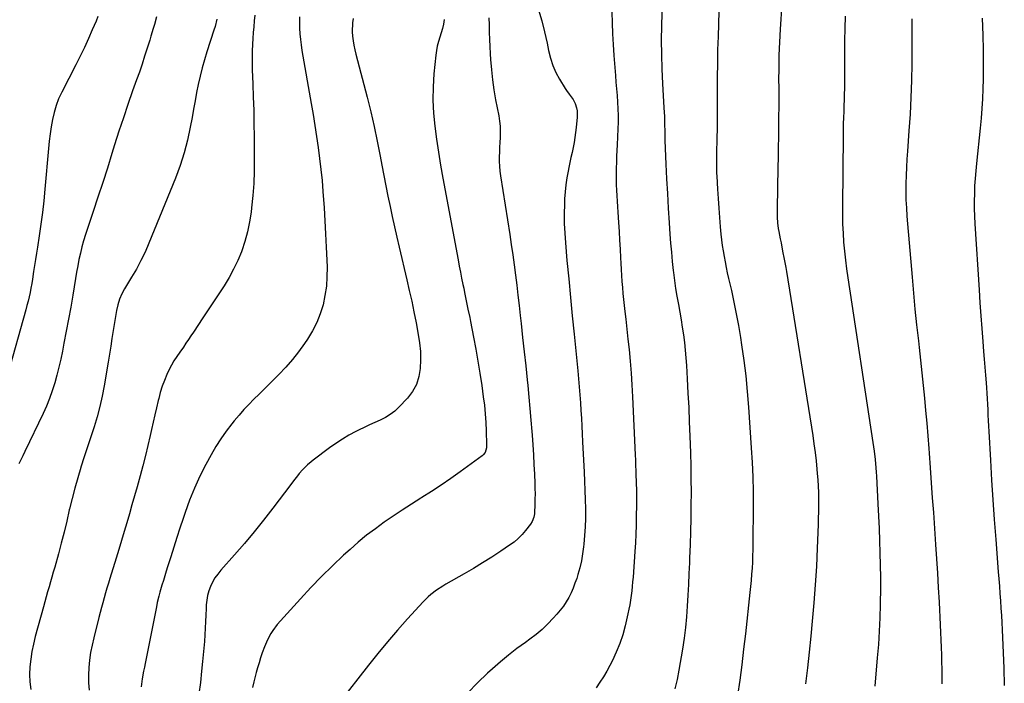
# Model space of a CAD drawing. Units: inches. Extents: x 1889050 to 1894570, y 373901 to 379815.
# Drawn here: x 1889959 to 1890507, y 376870 to 377240 of the extents above; entities that cross this region are included whole.
import ezdxf

# ---------------------------------------------------------------- set-up
doc = ezdxf.new("R2010")
doc.units = ezdxf.units.IN
doc.header["$MEASUREMENT"] = 0
doc.layers.add('7', color=7, linetype='Continuous')
doc.layers.add('8', color=7, linetype='Continuous')

msp = doc.modelspace()

# ---------------------------------------------------------------- linework, layer by layer
at = {"layer": '7', "color": 18}
for points in [[(1890247.98, 377245.26, 1684), (1890249.81, 377239.11, 1684), (1890251.38, 377232.88, 1684), (1890252.76, 377226.6, 1684), (1890253.58, 377222.46, 1684), (1890254.63, 377218.3, 1684), (1890255.96, 377214.24, 1684), (1890257.7, 377210.35, 1684), (1890259.73, 377206.56, 1684), (1890262.89, 377201.31, 1684), (1890263.57, 377200.25, 1684), (1890265.08, 377198.24, 1684), (1890267.4, 377195.29, 1684), (1890268.46, 377193.04, 1684), (1890269.23, 377190.53, 1684), (1890269.54, 377188.88, 1684), (1890269.59, 377185.49, 1684), (1890269.03, 377179.7, 1684), (1890268.72, 377176.89, 1684), (1890268.33, 377174.08, 1684), (1890267.85, 377171.29, 1684), (1890267.31, 377168.51, 1684), (1890266.72, 377165.73, 1684), (1890266.12, 377162.96, 1684), (1890265.53, 377160.18, 1684), (1890264.94, 377157.41, 1684), (1890264.5, 377155.35, 1684), (1890263.79, 377151.53, 1684), (1890263.21, 377147.7, 1684), (1890262.82, 377143.84, 1684), (1890262.56, 377139.96, 1684), (1890262.44, 377136.93, 1684), (1890262.32, 377131.54, 1684), (1890262.35, 377126.14, 1684), (1890262.6, 377120.75, 1684), (1890262.98, 377115.36, 1684), (1890263.88, 377105.56, 1684), (1890264.84, 377095.28, 1684), (1890265.82, 377085, 1684), (1890266.83, 377074.73, 1684), (1890267.85, 377064.45, 1684), (1890269.9, 377044.12, 1684), (1890270.12, 377041.89, 1684), (1890270.54, 377037.43, 1684), (1890270.91, 377032.96, 1684), (1890271.23, 377028.49, 1684), (1890271.38, 377026.25, 1684), (1890271.64, 377022.02, 1684), (1890271.9, 377017.66, 1684), (1890272.16, 377013.31, 1684), (1890272.39, 377008.95, 1684), (1890272.61, 377004.59, 1684), (1890273.45, 376987.72, 1684), (1890273.67, 376982.62, 1684), (1890273.87, 376977.51, 1684), (1890274, 376972.41, 1684), (1890274.11, 376967.3, 1684), (1890274.12, 376966.62, 1684), (1890274.11, 376961.86, 1684), (1890273.99, 376957.1, 1684), (1890273.7, 376952.35, 1684), (1890273.3, 376947.61, 1684), (1890273.14, 376946.02, 1684), (1890272.62, 376942.1, 1684), (1890271.95, 376938.2, 1684), (1890271.03, 376934.36, 1684), (1890269.95, 376930.55, 1684), (1890269.29, 376928.48, 1684), (1890268.35, 376925.76, 1684), (1890267.31, 376923.09, 1684), (1890266.13, 376920.47, 1684), (1890264.85, 376917.9, 1684), (1890263.41, 376915.42, 1684), (1890261.86, 376913.01, 1684), (1890260.14, 376910.73, 1684), (1890258.3, 376908.52, 1684), (1890256.28, 376906.26, 1684), (1890253.25, 376903.09, 1684), (1890250.09, 376900.07, 1684), (1890246.74, 376897.26, 1684), (1890243.25, 376894.6, 1684), (1890240.79, 376892.84, 1684), (1890236.04, 376889.33, 1684), (1890231.37, 376885.72, 1684), (1890226.83, 376881.95, 1684), (1890222.38, 376878.07, 1684), (1890219.62, 376875.59, 1684), (1890214, 376870.25, 1684), (1890208.61, 376864.71, 1684)], [(1890288.8, 377243.9, 1682), (1890288.98, 377237.86, 1682), (1890289.23, 377231.82, 1682), (1890289.58, 377225.79, 1682), (1890290, 377219.76, 1682), (1890290.87, 377208.7, 1682), (1890291.17, 377204.97, 1682), (1890291.46, 377201.23, 1682), (1890291.75, 377197.5, 1682), (1890292.05, 377193.76, 1682), (1890292.27, 377190.03, 1682), (1890292.39, 377186.29, 1682), (1890292.37, 377182.55, 1682), (1890292.24, 377178.81, 1682), (1890291.79, 377170.04, 1682), (1890291.63, 377166.83, 1682), (1890291.49, 377163.63, 1682), (1890291.38, 377160.42, 1682), (1890291.26, 377156.92, 1682), (1890291.22, 377153.86, 1682), (1890291.24, 377150.8, 1682), (1890291.34, 377147.75, 1682), (1890291.51, 377144.69, 1682), (1890291.72, 377141.64, 1682), (1890291.92, 377138.58, 1682), (1890292.11, 377135.53, 1682), (1890292.3, 377132.48, 1682), (1890292.65, 377126.64, 1682), (1890292.93, 377121.74, 1682), (1890293.21, 377116.85, 1682), (1890293.47, 377111.95, 1682), (1890293.72, 377107.05, 1682), (1890293.87, 377104, 1682), (1890294.06, 377100.63, 1682), (1890294.26, 377097.27, 1682), (1890294.49, 377093.9, 1682), (1890294.74, 377090.54, 1682), (1890295.03, 377087.18, 1682), (1890295.34, 377083.82, 1682), (1890295.7, 377080.47, 1682), (1890296.09, 377077.12, 1682), (1890296.61, 377072.79, 1682), (1890297.04, 377069.11, 1682), (1890297.45, 377065.43, 1682), (1890297.84, 377061.75, 1682), (1890298.45, 377056, 1682), (1890299.08, 377049.43, 1682), (1890299.63, 377042.86, 1682), (1890300.06, 377036.28, 1682), (1890300.41, 377029.7, 1682), (1890301.84, 376997.21, 1682), (1890301.97, 376994.27, 1682), (1890302.09, 376991.33, 1682), (1890302.19, 376988.38, 1682), (1890302.29, 376985.44, 1682), (1890302.37, 376982.95, 1682), (1890302.43, 376981.25, 1682), (1890302.52, 376977.85, 1682), (1890302.58, 376974.46, 1682), (1890302.59, 376971.06, 1682), (1890302.58, 376969.37, 1682), (1890302.51, 376962.98, 1682), (1890302.41, 376958.09, 1682), (1890302.25, 376953.2, 1682), (1890302, 376948.32, 1682), (1890301.69, 376943.44, 1682), (1890300.66, 376929.14, 1682), (1890300.46, 376926.58, 1682), (1890300.22, 376924.01, 1682), (1890299.94, 376921.46, 1682), (1890299.63, 376918.9, 1682), (1890299.27, 376916.35, 1682), (1890298.85, 376913.81, 1682), (1890298.36, 376911.29, 1682), (1890297.82, 376908.77, 1682), (1890296.29, 376902.1, 1682), (1890294.94, 376897.11, 1682), (1890293.34, 376892.2, 1682), (1890291.37, 376887.43, 1682), (1890289.16, 376882.75, 1682), (1890287.74, 376880.01, 1682), (1890285.99, 376876.81, 1682), (1890284.16, 376873.66, 1682), (1890282.21, 376870.58, 1682), (1890280.18, 376867.56, 1682)], [(1890348.53, 377244.24, 1678), (1890348.03, 377230.42, 1678), (1890347.81, 377222.84, 1678), (1890347.64, 377215.27, 1678), (1890347.58, 377207.69, 1678), (1890347.57, 377200.11, 1678), (1890347.6, 377196.35, 1678), (1890347.6, 377190.65, 1678), (1890347.58, 377184.96, 1678), (1890347.49, 377179.26, 1678), (1890347.38, 377173.56, 1678), (1890347.17, 377165.35, 1678), (1890347.11, 377162.16, 1678), (1890347.11, 377157.38, 1678), (1890347.21, 377154.19, 1678), (1890347.28, 377152.6, 1678), (1890347.7, 377145.23, 1678), (1890348.02, 377140.01, 1678), (1890348.39, 377134.79, 1678), (1890348.8, 377129.58, 1678), (1890349.26, 377124.37, 1678), (1890349.65, 377120.17, 1678), (1890349.99, 377117.07, 1678), (1890350.37, 377113.98, 1678), (1890350.84, 377110.9, 1678), (1890351.36, 377107.83, 1678), (1890351.95, 377104.77, 1678), (1890352.55, 377101.71, 1678), (1890353.2, 377098.66, 1678), (1890353.88, 377095.62, 1678), (1890355.44, 377088.77, 1678), (1890356.85, 377082.29, 1678), (1890358.17, 377075.8, 1678), (1890359.36, 377069.28, 1678), (1890360.46, 377062.75, 1678), (1890361.12, 377058.55, 1678), (1890362.37, 377049.89, 1678), (1890363.46, 377041.22, 1678), (1890364.32, 377032.51, 1678), (1890365.03, 377023.79, 1678), (1890366.54, 377001.25, 1678), (1890367, 376993.11, 1678), (1890367.34, 376984.96, 1678), (1890367.5, 376976.8, 1678), (1890367.55, 376968.64, 1678), (1890367.44, 376947.85, 1678), (1890367.4, 376944.43, 1678), (1890367.3, 376941.01, 1678), (1890367.15, 376937.59, 1678), (1890366.95, 376934.18, 1678), (1890366.69, 376930.77, 1678), (1890366.41, 376927.36, 1678), (1890366.09, 376923.95, 1678), (1890365.74, 376920.55, 1678), (1890363.24, 376897.67, 1678), (1890362.26, 376889.03, 1678), (1890361.22, 376880.4, 1678), (1890360.11, 376871.78, 1678), (1890358.95, 376863.17, 1678)], [(1890383.56, 377248.51, 1676), (1890382.64, 377234.42, 1676), (1890382.25, 377227.22, 1676), (1890381.96, 377220.02, 1676), (1890381.82, 377212.82, 1676), (1890381.78, 377205.61, 1676), (1890381.8, 377202.44, 1676), (1890381.82, 377196.81, 1676), (1890381.81, 377191.19, 1676), (1890381.77, 377185.56, 1676), (1890381.71, 377179.93, 1676), (1890381.62, 377174.31, 1676), (1890381.53, 377168.68, 1676), (1890381.44, 377163.06, 1676), (1890381.33, 377157.43, 1676), (1890380.9, 377134.5, 1676), (1890380.89, 377132.91, 1676), (1890380.96, 377129.71, 1676), (1890381.18, 377126.53, 1676), (1890381.59, 377123.37, 1676), (1890381.86, 377121.79, 1676), (1890382.66, 377117.63, 1676), (1890383.1, 377115.35, 1676), (1890384.01, 377110.79, 1676), (1890384.93, 377106.23, 1676), (1890385.76, 377101.66, 1676), (1890386.14, 377099.37, 1676), (1890400.73, 377008.03, 1676), (1890401.43, 377003.35, 1676), (1890402.06, 376998.65, 1676), (1890402.6, 376993.95, 1676), (1890403.07, 376989.23, 1676), (1890403.28, 376986.88, 1676), (1890403.55, 376983.33, 1676), (1890403.76, 376979.78, 1676), (1890403.89, 376976.23, 1676), (1890403.97, 376972.68, 1676), (1890403.97, 376969.12, 1676), (1890403.94, 376965.56, 1676), (1890403.87, 376962.01, 1676), (1890403.76, 376958.45, 1676), (1890403.26, 376945.24, 1676), (1890402.79, 376935.09, 1676), (1890402.19, 376924.94, 1676), (1890401.41, 376914.81, 1676), (1890400.51, 376904.69, 1676), (1890399.68, 376896.25, 1676), (1890398.77, 376887.43, 1676), (1890397.8, 376878.62, 1676), (1890396.75, 376869.81, 1676)], [(1890035.24, 377241.3, 1698), (1890034.06, 377236.96, 1698), (1890033.44, 377234.8, 1698), (1890032.16, 377230.48, 1698), (1890031.5, 377228.33, 1698), (1890030.06, 377223.76, 1698), (1890028.65, 377219.34, 1698), (1890027.2, 377214.93, 1698), (1890025.7, 377210.53, 1698), (1890024.16, 377206.15, 1698), (1890021.97, 377200, 1698), (1890019.35, 377192.53, 1698), (1890016.8, 377185.04, 1698), (1890014.34, 377177.53, 1698), (1890011.94, 377169.99, 1698), (1890010.45, 377165.21, 1698), (1890007.89, 377157.08, 1698), (1890005.28, 377148.96, 1698), (1890002.63, 377140.85, 1698), (1889999.93, 377132.76, 1698), (1889996.78, 377123.41, 1698), (1889995.68, 377119.99, 1698), (1889994.65, 377116.55, 1698), (1889993.72, 377113.08, 1698), (1889992.86, 377109.59, 1698), (1889992.08, 377106.08, 1698), (1889991.36, 377102.57, 1698), (1889990.7, 377099.04, 1698), (1889990.09, 377095.5, 1698), (1889988.58, 377086.21, 1698), (1889987.45, 377079.51, 1698), (1889986.27, 377072.82, 1698), (1889985.02, 377066.14, 1698), (1889983.71, 377059.48, 1698), (1889982.84, 377055.14, 1698), (1889981.88, 377050.66, 1698), (1889980.87, 377046.19, 1698), (1889979.75, 377041.75, 1698), (1889978.58, 377037.32, 1698), (1889977.23, 377032.95, 1698), (1889975.74, 377028.64, 1698), (1889974.02, 377024.41, 1698), (1889972.15, 377020.24, 1698), (1889961.94, 376999.07, 1698), (1889960.84, 376996.78, 1698), (1889959.75, 376994.49, 1698), (1889958.66, 376992.2, 1698)], [(1890068.82, 377240.07, 1696), (1890067.87, 377235.97, 1696), (1890067.27, 377233.94, 1696), (1890063.28, 377221.8, 1696), (1890061.9, 377217.32, 1696), (1890060.63, 377212.81, 1696), (1890059.52, 377208.26, 1696), (1890058.52, 377203.67, 1696), (1890057.61, 377199.07, 1696), (1890056.73, 377194.46, 1696), (1890055.87, 377189.84, 1696), (1890055.03, 377185.22, 1696), (1890054.06, 377179.86, 1696), (1890052.53, 377172.62, 1696), (1890050.7, 377165.47, 1696), (1890048.42, 377158.45, 1696), (1890045.84, 377151.51, 1696), (1890031.03, 377115.19, 1696), (1890028.89, 377110.29, 1696), (1890026.58, 377105.48, 1696), (1890024.04, 377100.79, 1696), (1890021.34, 377096.18, 1696), (1890017.4, 377089.84, 1696), (1890015.85, 377087, 1696), (1890014.6, 377084.02, 1696), (1890013.65, 377080.92, 1696), (1890012.97, 377077.75, 1696), (1890011.07, 377066.55, 1696), (1890010.71, 377064.36, 1696), (1890010.36, 377062.16, 1696), (1890009.74, 377057.75, 1696), (1890009.11, 377053.34, 1696), (1890008.41, 377048.95, 1696), (1890006.17, 377035.73, 1696), (1890005.06, 377029.95, 1696), (1890003.77, 377024.21, 1696), (1890002.23, 377018.54, 1696), (1890000.51, 377012.91, 1696), (1889998.67, 377007.31, 1696), (1889996.83, 377001.71, 1696), (1889995.01, 376996.1, 1696), (1889993.19, 376990.5, 1696), (1889993.12, 376990.3, 1696), (1889991.36, 376984.58, 1696), (1889989.7, 376978.82, 1696), (1889988.21, 376973.02, 1696), (1889986.83, 376967.19, 1696), (1889986.69, 376966.57, 1696), (1889985.27, 376960.42, 1696), (1889983.8, 376954.28, 1696), (1889982.22, 376948.17, 1696), (1889980.58, 376942.07, 1696), (1889978.55, 376934.74, 1696), (1889977.78, 376931.98, 1696), (1889977, 376929.22, 1696), (1889976.2, 376926.47, 1696), (1889975.39, 376923.72, 1696), (1889974.58, 376920.97, 1696), (1889973.78, 376918.21, 1696), (1889973.01, 376915.45, 1696), (1889972.24, 376912.69, 1696), (1889967.71, 376896.03, 1696), (1889966.7, 376891.89, 1696), (1889965.83, 376887.71, 1696), (1889965.19, 376883.49, 1696), (1889964.7, 376879.25, 1696), (1889964.54, 376875, 1696), (1889964.67, 376870.78, 1696), (1889965.22, 376866.59, 1696)], [(1890089.94, 377242.24, 1694), (1890089.69, 377239.01, 1694), (1890089.43, 377235.77, 1694), (1890089.18, 377232.53, 1694), (1890088.96, 377229.29, 1694), (1890088.75, 377226.05, 1694), (1890088.56, 377222.14, 1694), (1890088.47, 377218.67, 1694), (1890088.49, 377215.2, 1694), (1890088.58, 377211.73, 1694), (1890088.91, 377203.95, 1694), (1890089.17, 377196.59, 1694), (1890089.39, 377189.23, 1694), (1890089.53, 377181.87, 1694), (1890089.62, 377174.5, 1694), (1890089.71, 377162.11, 1694), (1890089.64, 377155.3, 1694), (1890089.4, 377148.5, 1694), (1890088.91, 377141.71, 1694), (1890088.25, 377134.94, 1694), (1890087.97, 377132.53, 1694), (1890087.12, 377127.01, 1694), (1890086.01, 377121.56, 1694), (1890084.49, 377116.21, 1694), (1890082.7, 377110.92, 1694), (1890082.51, 377110.43, 1694), (1890080.46, 377105.51, 1694), (1890078.21, 377100.7, 1694), (1890075.65, 377096.04, 1694), (1890072.9, 377091.48, 1694), (1890069.98, 377087, 1694), (1890067.05, 377082.54, 1694), (1890064.1, 377078.08, 1694), (1890061.14, 377073.63, 1694), (1890055.83, 377065.67, 1694), (1890054.43, 377063.59, 1694), (1890053.03, 377061.51, 1694), (1890051.63, 377059.43, 1694), (1890050.22, 377057.36, 1694), (1890048.2, 377054.41, 1694), (1890046.57, 377052.04, 1694), (1890044.95, 377049.65, 1694), (1890043.52, 377047.16, 1694), (1890042.88, 377045.87, 1694), (1890041.09, 377042.03, 1694), (1890039.69, 377038.77, 1694), (1890038.43, 377035.46, 1694), (1890037.38, 377032.07, 1694), (1890036.47, 377028.64, 1694), (1890036.21, 377027.54, 1694), (1890035.28, 377023.52, 1694), (1890034.36, 377019.5, 1694), (1890033.45, 377015.47, 1694), (1890032.54, 377011.45, 1694), (1890031.8, 377008.16, 1694), (1890030.48, 377002.5, 1694), (1890029.11, 376996.86, 1694), (1890027.65, 376991.24, 1694), (1890026.13, 376985.63, 1694), (1890024.41, 376979.44, 1694), (1890023.01, 376974.45, 1694), (1890021.6, 376969.46, 1694), (1890020.17, 376964.48, 1694), (1890018.74, 376959.5, 1694), (1890017.28, 376954.53, 1694), (1890015.81, 376949.56, 1694), (1890014.31, 376944.6, 1694), (1890012.79, 376939.65, 1694), (1890009.32, 376928.45, 1694), (1890008.49, 376925.75, 1694), (1890007.67, 376923.05, 1694), (1890006.87, 376920.34, 1694), (1890006.09, 376917.63, 1694), (1890005.32, 376914.91, 1694), (1890004.57, 376912.19, 1694), (1890003.85, 376909.46, 1694), (1890003.14, 376906.72, 1694), (1890000.27, 376895.37, 1694), (1889999.34, 376891.26, 1694), (1889998.56, 376887.12, 1694), (1889997.99, 376882.95, 1694), (1889997.57, 376878.75, 1694), (1889997.4, 376874.54, 1694), (1889997.42, 376870.33, 1694), (1889997.72, 376866.14, 1694)], [(1890114.85, 377241.21, 1692), (1890114.88, 377238.09, 1692), (1890114.97, 377234.97, 1692), (1890115.16, 377231.86, 1692), (1890115.43, 377228.75, 1692), (1890115.82, 377225.66, 1692), (1890116.29, 377222.58, 1692), (1890121.39, 377192.97, 1692), (1890122.42, 377186.87, 1692), (1890123.41, 377180.76, 1692), (1890124.36, 377174.65, 1692), (1890125.28, 377168.53, 1692), (1890126.11, 377162.4, 1692), (1890126.85, 377156.26, 1692), (1890127.44, 377150.1, 1692), (1890127.95, 377143.94, 1692), (1890128.58, 377134.9, 1692), (1890129.05, 377127.62, 1692), (1890129.47, 377120.34, 1692), (1890129.82, 377113.06, 1692), (1890130.11, 377105.77, 1692), (1890130.25, 377101.82, 1692), (1890130.21, 377096.53, 1692), (1890129.87, 377091.27, 1692), (1890129.08, 377086.06, 1692), (1890128, 377080.88, 1692), (1890126.43, 377075.84, 1692), (1890124.53, 377070.95, 1692), (1890122.13, 377066.29, 1692), (1890119.39, 377061.77, 1692), (1890117.73, 377059.34, 1692), (1890114.43, 377054.76, 1692), (1890110.96, 377050.32, 1692), (1890107.24, 377046.09, 1692), (1890103.36, 377041.99, 1692), (1890101.11, 377039.75, 1692), (1890098.23, 377036.88, 1692), (1890095.34, 377034.02, 1692), (1890092.44, 377031.16, 1692), (1890089.54, 377028.31, 1692), (1890086.68, 377025.42, 1692), (1890083.89, 377022.47, 1692), (1890081.21, 377019.42, 1692), (1890078.59, 377016.31, 1692), (1890077.17, 377014.56, 1692), (1890074.02, 377010.45, 1692), (1890071.03, 377006.23, 1692), (1890068.28, 377001.85, 1692), (1890065.7, 376997.35, 1692), (1890062.76, 376991.89, 1692), (1890059.46, 376985.36, 1692), (1890056.39, 376978.74, 1692), (1890053.67, 376971.97, 1692), (1890051.17, 376965.1, 1692), (1890050.07, 376961.8, 1692), (1890048.32, 376956.5, 1692), (1890046.58, 376951.19, 1692), (1890044.87, 376945.88, 1692), (1890043.18, 376940.55, 1692), (1890041.44, 376934.99, 1692), (1890040.64, 376932.45, 1692), (1890039.85, 376929.89, 1692), (1890039.07, 376927.34, 1692), (1890038.29, 376924.79, 1692), (1890037.1, 376920.82, 1692), (1890036.49, 376918.49, 1692), (1890035.69, 376914.96, 1692), (1890035.2, 376912.59, 1692), (1890028.91, 376881.1, 1692), (1890028.49, 376878.94, 1692), (1890028.09, 376876.79, 1692), (1890027.34, 376872.46, 1692), (1890026.73, 376868.12, 1692)], [(1890195.5, 377239.79, 1688), (1890195.07, 377237.28, 1688), (1890194.53, 377234.79, 1688), (1890193.84, 377232.34, 1688), (1890193.04, 377229.91, 1688), (1890192.26, 377227.48, 1688), (1890191.6, 377225.03, 1688), (1890191.13, 377222.53, 1688), (1890190.79, 377220.01, 1688), (1890189.76, 377209.53, 1688), (1890189.29, 377202.24, 1688), (1890189.16, 377194.95, 1688), (1890189.52, 377187.67, 1688), (1890190.21, 377180.4, 1688), (1890191.21, 377173.14, 1688), (1890192.28, 377165.89, 1688), (1890193.48, 377158.65, 1688), (1890194.76, 377151.44, 1688), (1890203.22, 377105.84, 1688), (1890203.86, 377102.44, 1688), (1890204.52, 377099.03, 1688), (1890205.2, 377095.63, 1688), (1890205.89, 377092.24, 1688), (1890206.34, 377090.08, 1688), (1890206.82, 377087.76, 1688), (1890207.78, 377083.14, 1688), (1890208.75, 377078.51, 1688), (1890209.69, 377073.88, 1688), (1890210.15, 377071.56, 1688), (1890211.85, 377062.83, 1688), (1890213.1, 377056.14, 1688), (1890214.29, 377049.44, 1688), (1890215.36, 377042.71, 1688), (1890216.37, 377035.98, 1688), (1890217.27, 377029.61, 1688), (1890217.86, 377024.89, 1688), (1890218.35, 377020.15, 1688), (1890218.68, 377015.4, 1688), (1890218.9, 377010.64, 1688), (1890219.14, 377002.88, 1688), (1890219.04, 377001.14, 1688), (1890218.25, 376998.66, 1688), (1890217.25, 376997.31, 1688), (1890216.6, 376996.74, 1688), (1890204.43, 376987.88, 1688), (1890199.17, 376984.14, 1688), (1890193.86, 376980.48, 1688), (1890188.46, 376976.94, 1688), (1890183.02, 376973.49, 1688), (1890182.39, 376973.1, 1688), (1890177.24, 376969.85, 1688), (1890172.13, 376966.55, 1688), (1890167.08, 376963.17, 1688), (1890162.06, 376959.74, 1688), (1890157.14, 376956.17, 1688), (1890152.31, 376952.48, 1688), (1890147.63, 376948.61, 1688), (1890143.05, 376944.62, 1688), (1890139.42, 376941.34, 1688), (1890133.19, 376935.52, 1688), (1890127.09, 376929.57, 1688), (1890121.19, 376923.43, 1688), (1890115.41, 376917.15, 1688), (1890102.55, 376902.71, 1688), (1890100.02, 376899.5, 1688), (1890098.93, 376897.78, 1688), (1890097, 376894.17, 1688), (1890095.37, 376890.41, 1688), (1890094.12, 376886.95, 1688), (1890093.21, 376884.23, 1688), (1890092.35, 376881.49, 1688), (1890091.55, 376878.74, 1688), (1890090.81, 376875.97, 1688), (1890089.51, 376870.93, 1688), (1890088.66, 376867.65, 1688)], [(1890220.36, 377240.78, 1686), (1890220.52, 377236.78, 1686), (1890220.58, 377232.75, 1686), (1890220.68, 377228.73, 1686), (1890220.86, 377224.72, 1686), (1890221.08, 377220.7, 1686), (1890221.29, 377217.46, 1686), (1890221.76, 377211.84, 1686), (1890222.37, 377206.23, 1686), (1890223.19, 377200.66, 1686), (1890224.15, 377195.1, 1686), (1890225.88, 377186.06, 1686), (1890226.32, 377183.19, 1686), (1890226.62, 377180.3, 1686), (1890226.69, 377177.41, 1686), (1890226.6, 377173.99, 1686), (1890226.45, 377171.33, 1686), (1890226.32, 377168.67, 1686), (1890226.23, 377166.01, 1686), (1890226.16, 377163.35, 1686), (1890226.18, 377160.69, 1686), (1890226.29, 377158.04, 1686), (1890226.54, 377155.4, 1686), (1890226.88, 377152.76, 1686), (1890231.99, 377120.02, 1686), (1890232.84, 377114.39, 1686), (1890233.67, 377108.76, 1686), (1890234.44, 377103.12, 1686), (1890235.19, 377097.47, 1686), (1890235.89, 377091.82, 1686), (1890236.58, 377086.16, 1686), (1890237.23, 377080.5, 1686), (1890237.87, 377074.84, 1686), (1890238.35, 377070.46, 1686), (1890239.2, 377062.6, 1686), (1890240.05, 377054.74, 1686), (1890240.88, 377046.89, 1686), (1890241.71, 377039.03, 1686), (1890242.04, 377035.91, 1686), (1890242.68, 377029.49, 1686), (1890243.28, 377023.07, 1686), (1890243.82, 377016.65, 1686), (1890244.31, 377010.22, 1686), (1890244.45, 377008.24, 1686), (1890244.82, 377002.79, 1686), (1890245.16, 376997.35, 1686), (1890245.46, 376991.9, 1686), (1890245.73, 376986.44, 1686), (1890245.94, 376981.58, 1686), (1890246.04, 376978.56, 1686), (1890246.08, 376975.54, 1686), (1890246.05, 376972.52, 1686), (1890245.96, 376969.49, 1686), (1890245.78, 376965.23, 1686), (1890245.71, 376964.35, 1686), (1890245.41, 376962.6, 1686), (1890244.52, 376960.11, 1686), (1890243.56, 376958.63, 1686), (1890240.85, 376955.19, 1686), (1890238.84, 376952.88, 1686), (1890236.71, 376950.71, 1686), (1890234.38, 376948.74, 1686), (1890231.92, 376946.92, 1686), (1890227.04, 376943.64, 1686), (1890222, 376940.33, 1686), (1890216.92, 376937.11, 1686), (1890211.76, 376934.01, 1686), (1890206.56, 376930.98, 1686), (1890196.4, 376925.22, 1686), (1890194.66, 376924.19, 1686), (1890191.3, 376921.98, 1686), (1890188.1, 376919.53, 1686), (1890186.57, 376918.22, 1686), (1890183.73, 376915.37, 1686), (1890175.08, 376905.89, 1686), (1890169.47, 376899.6, 1686), (1890163.96, 376893.22, 1686), (1890158.59, 376886.72, 1686), (1890153.32, 376880.14, 1686), (1890136.76, 376858.98, 1686)], [(1890418.89, 377241.7, 1674), (1890418.57, 377234.88, 1674), (1890418.42, 377228.06, 1674), (1890418.39, 377221.24, 1674), (1890418.44, 377213.84, 1674), (1890418.45, 377210.72, 1674), (1890418.45, 377207.59, 1674), (1890418.42, 377204.46, 1674), (1890418.39, 377201.34, 1674), (1890418.33, 377198.21, 1674), (1890418.25, 377195.08, 1674), (1890418.15, 377191.96, 1674), (1890418.03, 377188.83, 1674), (1890417.9, 377185.12, 1674), (1890417.79, 377181.8, 1674), (1890417.72, 377178.47, 1674), (1890417.67, 377175.15, 1674), (1890417.26, 377135.71, 1674), (1890417.27, 377130.72, 1674), (1890417.38, 377125.73, 1674), (1890417.63, 377120.74, 1674), (1890417.97, 377115.75, 1674), (1890418.44, 377110.78, 1674), (1890418.97, 377105.81, 1674), (1890419.6, 377100.85, 1674), (1890420.31, 377095.91, 1674), (1890434.32, 377004.08, 1674), (1890434.98, 376999.42, 1674), (1890435.53, 376994.74, 1674), (1890435.97, 376990.05, 1674), (1890436.14, 376987.7, 1674), (1890436.29, 376985.35, 1674), (1890437.1, 376969.99, 1674), (1890437.44, 376963.15, 1674), (1890437.75, 376956.31, 1674), (1890438, 376949.46, 1674), (1890438.22, 376942.62, 1674), (1890438.36, 376935.77, 1674), (1890438.45, 376928.92, 1674), (1890438.44, 376922.08, 1674), (1890438.37, 376915.23, 1674), (1890438.34, 376913.99, 1674), (1890438.13, 376906.52, 1674), (1890437.81, 376899.06, 1674), (1890437.33, 376891.61, 1674), (1890436.73, 376884.16, 1674), (1890435.3, 376868.47, 1674)], [(1890455.96, 377240.13, 1672), (1890456.01, 377233.76, 1672), (1890456.02, 377227.39, 1672), (1890455.99, 377221.02, 1672), (1890455.94, 377215.09, 1672), (1890455.77, 377205.76, 1672), (1890455.48, 377196.44, 1672), (1890454.99, 377187.13, 1672), (1890454.38, 377177.82, 1672), (1890453.53, 377166.52, 1672), (1890453.22, 377162, 1672), (1890452.97, 377157.47, 1672), (1890452.78, 377152.95, 1672), (1890452.65, 377148.41, 1672), (1890452.63, 377143.88, 1672), (1890452.7, 377139.36, 1672), (1890452.91, 377134.83, 1672), (1890453.22, 377130.31, 1672), (1890456.07, 377096.31, 1672), (1890456.85, 377087.42, 1672), (1890457.7, 377078.52, 1672), (1890458.63, 377069.64, 1672), (1890459.61, 377060.76, 1672), (1890460.04, 377057.04, 1672), (1890460.83, 377050.02, 1672), (1890461.59, 377043, 1672), (1890462.3, 377035.98, 1672), (1890462.98, 377028.95, 1672), (1890463.62, 377021.92, 1672), (1890464.23, 377014.89, 1672), (1890464.8, 377007.85, 1672), (1890465.35, 377000.81, 1672), (1890465.54, 376998.3, 1672), (1890466.16, 376990, 1672), (1890466.77, 376981.7, 1672), (1890467.37, 376973.4, 1672), (1890467.97, 376965.1, 1672), (1890469.23, 376947.43, 1672), (1890469.77, 376939.41, 1672), (1890470.27, 376931.38, 1672), (1890470.71, 376923.35, 1672), (1890471.11, 376915.32, 1672), (1890472.25, 376890.01, 1672), (1890472.41, 376885.97, 1672), (1890472.54, 376881.93, 1672), (1890472.62, 376877.89, 1672), (1890472.67, 376873.85, 1672), (1890472.66, 376869.81, 1672)]]:
    msp.add_polyline3d(points, dxfattribs=at)
at = {"layer": '8', "color": 18}
for points in [[(1890316.88, 377249.96, 1680), (1890316.53, 377236.28, 1680), (1890316.42, 377228.25, 1680), (1890316.45, 377220.23, 1680), (1890316.69, 377212.21, 1680), (1890317.06, 377204.2, 1680), (1890317.87, 377190.59, 1680), (1890318.13, 377185.75, 1680), (1890318.28, 377180.91, 1680), (1890318.32, 377177.91, 1680), (1890318.41, 377174.29, 1680), (1890318.48, 377172.48, 1680), (1890319.02, 377159.16, 1680), (1890319.38, 377150.98, 1680), (1890319.79, 377142.8, 1680), (1890320.27, 377134.62, 1680), (1890320.79, 377126.45, 1680), (1890321.22, 377120.2, 1680), (1890321.6, 377115.15, 1680), (1890322.02, 377110.12, 1680), (1890322.52, 377105.08, 1680), (1890323.06, 377100.06, 1680), (1890323.2, 377098.8, 1680), (1890323.76, 377094.41, 1680), (1890324.38, 377090.03, 1680), (1890325.1, 377085.67, 1680), (1890325.93, 377081.03, 1680), (1890326.71, 377076.82, 1680), (1890327.44, 377072.59, 1680), (1890328.12, 377068.36, 1680), (1890328.76, 377064.12, 1680), (1890329.31, 377059.87, 1680), (1890329.79, 377055.61, 1680), (1890330.16, 377051.34, 1680), (1890330.45, 377047.07, 1680), (1890330.87, 377039.63, 1680), (1890331.28, 377031.63, 1680), (1890331.67, 377023.63, 1680), (1890332, 377015.62, 1680), (1890332.3, 377007.61, 1680), (1890332.62, 376998.33, 1680), (1890332.82, 376991.03, 1680), (1890332.95, 376983.73, 1680), (1890332.99, 376976.42, 1680), (1890332.96, 376969.12, 1680), (1890332.85, 376961.82, 1680), (1890332.69, 376954.52, 1680), (1890332.46, 376947.22, 1680), (1890332.17, 376939.92, 1680), (1890332.06, 376937.2, 1680), (1890331.78, 376931.17, 1680), (1890331.49, 376925.14, 1680), (1890331.18, 376919.12, 1680), (1890330.85, 376913.09, 1680), (1890330.42, 376907.08, 1680), (1890329.85, 376901.08, 1680), (1890329.09, 376895.1, 1680), (1890328.2, 376889.13, 1680), (1890326.25, 376877.36, 1680), (1890325.24, 376872.12, 1680), (1890324.03, 376866.92, 1680)], [(1890002.53, 377241.55, 1700), (1890001.56, 377238.96, 1700), (1889999.51, 377234.14, 1700), (1889997.35, 377229.2, 1700), (1889995.12, 377224.3, 1700), (1889992.77, 377219.45, 1700), (1889990.36, 377214.63, 1700), (1889982.43, 377199.26, 1700), (1889980.75, 377195.6, 1700), (1889979.29, 377191.86, 1700), (1889978.17, 377188, 1700), (1889977.28, 377184.07, 1700), (1889976.62, 377180.07, 1700), (1889976.02, 377176.06, 1700), (1889975.53, 377172.04, 1700), (1889975.12, 377168.01, 1700), (1889973.06, 377145.36, 1700), (1889972.41, 377138.81, 1700), (1889971.67, 377132.27, 1700), (1889970.8, 377125.74, 1700), (1889969.86, 377119.22, 1700), (1889968.89, 377112.97, 1700), (1889968.37, 377109.58, 1700), (1889967.85, 377106.2, 1700), (1889967.33, 377102.81, 1700), (1889966.82, 377099.43, 1700), (1889966.15, 377095.13, 1700), (1889965.73, 377092.66, 1700), (1889965.28, 377090.2, 1700), (1889964.8, 377087.75, 1700), (1889964.28, 377085.3, 1700), (1889963.72, 377082.86, 1700), (1889963.11, 377080.43, 1700), (1889962.47, 377078.02, 1700), (1889952.31, 377041.61, 1700)], [(1890144.79, 377240.41, 1690), (1890144.42, 377237.93, 1690), (1890144.25, 377232.94, 1690), (1890144.44, 377230.43, 1690), (1890144.81, 377227.93, 1690), (1890145.24, 377225.44, 1690), (1890145.77, 377222.97, 1690), (1890146.36, 377220.51, 1690), (1890152.57, 377196.63, 1690), (1890154.6, 377188.44, 1690), (1890156.51, 377180.23, 1690), (1890158.24, 377171.98, 1690), (1890159.85, 377163.7, 1690), (1890160.78, 377158.59, 1690), (1890161.86, 377152.85, 1690), (1890162.97, 377147.12, 1690), (1890164.13, 377141.4, 1690), (1890165.33, 377135.69, 1690), (1890166.57, 377129.99, 1690), (1890167.83, 377124.29, 1690), (1890169.13, 377118.6, 1690), (1890170.44, 377112.92, 1690), (1890174.71, 377094.79, 1690), (1890176.07, 377088.83, 1690), (1890177.38, 377082.87, 1690), (1890178.61, 377076.88, 1690), (1890179.79, 377070.89, 1690), (1890181.04, 377064.33, 1690), (1890181.75, 377059.63, 1690), (1890182.22, 377054.91, 1690), (1890182.32, 377050.18, 1690), (1890182.18, 377045.43, 1690), (1890181.39, 377040.87, 1690), (1890180.02, 377036.56, 1690), (1890177.81, 377032.62, 1690), (1890175.02, 377028.93, 1690), (1890170.31, 377023.89, 1690), (1890167.97, 377021.68, 1690), (1890165.48, 377019.7, 1690), (1890162.76, 377018.05, 1690), (1890159.88, 377016.62, 1690), (1890156.9, 377015.33, 1690), (1890153.93, 377013.99, 1690), (1890151, 377012.6, 1690), (1890148.08, 377011.16, 1690), (1890146.23, 377010.22, 1690), (1890142.46, 377008.18, 1690), (1890138.77, 377006.02, 1690), (1890135.19, 377003.66, 1690), (1890131.7, 377001.18, 1690), (1890122.5, 376994.29, 1690), (1890121.44, 376993.46, 1690), (1890119.38, 376991.72, 1690), (1890116.5, 376988.88, 1690), (1890114.76, 376986.81, 1690), (1890113.25, 376984.86, 1690), (1890112.2, 376983.49, 1690), (1890110.1, 376980.75, 1690), (1890100.1, 376967.58, 1690), (1890094.92, 376960.92, 1690), (1890089.64, 376954.35, 1690), (1890084.21, 376947.9, 1690), (1890078.67, 376941.54, 1690), (1890071.02, 376932.97, 1690), (1890069.34, 376930.89, 1690), (1890067.8, 376928.71, 1690), (1890066.48, 376926.4, 1690), (1890065.31, 376924, 1690), (1890064.39, 376921.49, 1690), (1890063.66, 376918.94, 1690), (1890063.21, 376916.32, 1690), (1890062.96, 376913.66, 1690), (1890062.87, 376911.72, 1690), (1890062.71, 376908.06, 1690), (1890062.54, 376904.4, 1690), (1890062.35, 376900.74, 1690), (1890062.15, 376897.08, 1690), (1890061.91, 376893.29, 1690), (1890061.64, 376889.59, 1690), (1890061.31, 376885.9, 1690), (1890060.95, 376882.21, 1690), (1890060.39, 376876.82, 1690), (1890059.67, 376870.45, 1690), (1890058.89, 376864.08, 1690)], [(1890495.21, 377240.46, 1670), (1890495.43, 377230.99, 1670), (1890495.65, 377222.96, 1670), (1890495.74, 377217.5, 1670), (1890495.77, 377212.04, 1670), (1890495.7, 377206.58, 1670), (1890495.56, 377201.11, 1670), (1890495.32, 377195.66, 1670), (1890495, 377190.21, 1670), (1890494.55, 377184.77, 1670), (1890494.03, 377179.33, 1670), (1890491.93, 377159.64, 1670), (1890491.53, 377155.46, 1670), (1890491.2, 377151.26, 1670), (1890490.96, 377147.06, 1670), (1890490.79, 377142.86, 1670), (1890490.72, 377138.65, 1670), (1890490.73, 377134.44, 1670), (1890490.86, 377130.24, 1670), (1890491.07, 377126.04, 1670), (1890493.43, 377089.17, 1670), (1890493.91, 377081.99, 1670), (1890494.41, 377074.82, 1670), (1890494.94, 377067.64, 1670), (1890495.5, 377060.47, 1670), (1890495.94, 377054.9, 1670), (1890496.29, 377050.51, 1670), (1890496.63, 377046.12, 1670), (1890496.96, 377041.74, 1670), (1890497.28, 377037.35, 1670), (1890497.48, 377034.68, 1670), (1890497.69, 377031.63, 1670), (1890497.88, 377028.57, 1670), (1890498.06, 377025.52, 1670), (1890498.22, 377022.46, 1670), (1890498.37, 377019.41, 1670), (1890498.53, 377016.35, 1670), (1890498.7, 377013.29, 1670), (1890498.87, 377010.24, 1670), (1890499.77, 376994.29, 1670), (1890500.43, 376983.26, 1670), (1890501.14, 376972.23, 1670), (1890501.91, 376961.21, 1670), (1890502.73, 376950.19, 1670), (1890504.12, 376932.19, 1670), (1890504.43, 376928.14, 1670), (1890504.74, 376924.09, 1670), (1890505.04, 376920.03, 1670), (1890505.33, 376915.98, 1670), (1890505.6, 376911.93, 1670), (1890505.85, 376907.87, 1670), (1890506.07, 376903.81, 1670), (1890506.25, 376899.75, 1670), (1890507.13, 376878.45, 1670), (1890507.47, 376868.8, 1670)]]:
    msp.add_polyline3d(points, dxfattribs=at)

doc.saveas('drawing.dxf')
